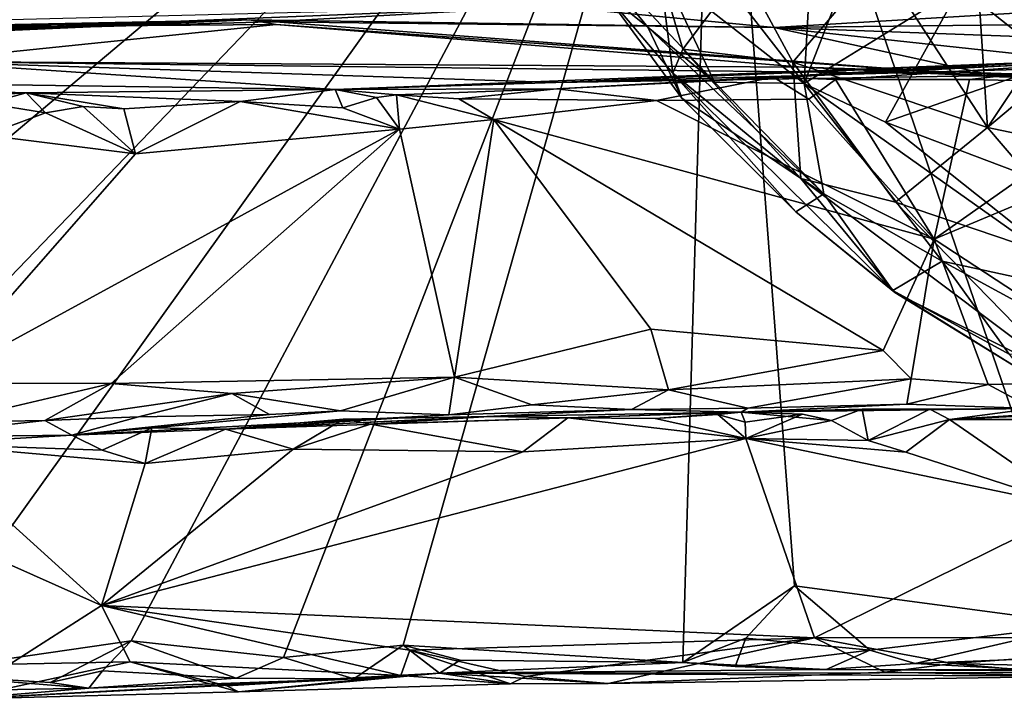
# Model space of a CAD drawing. Units: metres. Extents: x 23.42 to 28.65, y -1.4 to 3.52.
# Drawn here: x 24.39 to 24.97, y -1.29 to -0.89 of the extents above; entities that cross this region are included whole.
import ezdxf

# ---------------------------------------------------------------- set-up
doc = ezdxf.new("R2010")
doc.units = ezdxf.units.M

msp = doc.modelspace()

# ---------------------------------------------------------------- linework, layer by layer
at = {"layer": '1'}
for points in [[(25.29581, -1.2465, 3.47041), (24.79901, -0.60639, 3.47055), (26.13586, -0.18349, 3.46967)], [(23.92675, -1.14806, 3.47906), (23.85534, -0.84523, 3.47621), (24.79901, -0.60639, 3.47055)], [(23.99785, -1.2805, 3.47779), (23.92675, -1.14806, 3.47906), (24.79901, -0.60639, 3.47055)], [(24.16544, -1.26575, 3.47455), (23.99785, -1.2805, 3.47779), (24.79901, -0.60639, 3.47055)], [(24.32162, -1.27298, 3.47561), (24.16544, -1.26575, 3.47455), (24.79901, -0.60639, 3.47055)], [(24.45442, -1.25375, 3.47361), (24.32162, -1.27298, 3.47561), (24.79901, -0.60639, 3.47055)], [(24.45442, -1.25375, 3.47361), (24.79901, -0.60639, 3.47055), (24.54423, -1.2635, 3.47327)], [(24.54423, -1.2635, 3.47327), (24.79901, -0.60639, 3.47055), (24.61491, -1.2562, 3.47273)], [(24.77964, -1.26656, 3.47773), (24.61491, -1.2562, 3.47273), (24.79901, -0.60639, 3.47055)], [(24.77964, -1.26656, 3.47773), (24.79901, -0.60639, 3.47055), (24.84553, -1.22126, 3.47086)], [(25.01668, -1.24407, 3.47171), (24.84553, -1.22126, 3.47086), (24.79901, -0.60639, 3.47055)], [(25.01668, -1.24407, 3.47171), (24.79901, -0.60639, 3.47055), (25.29581, -1.2465, 3.47041)], [(24.94315, -0.86841, 9.61037), (25.07329, -0.78108, 9.4919), (24.99949, -0.91303, 9.60512)], [(24.69244, -0.81087, 9.93749), (24.75909, -0.8919, 9.87503), (24.7332, -0.87093, 9.99492)], [(24.69244, -0.81087, 9.93749), (24.76805, -0.86014, 9.79081), (24.79847, -0.92437, 9.8208)], [(24.75909, -0.8919, 9.87503), (24.69244, -0.81087, 9.93749), (24.79847, -0.92437, 9.8208)], [(24.78111, -0.83493, 9.74277), (24.85685, -0.82159, 9.65234), (24.8513, -0.92522, 9.73189)], [(24.8513, -0.92522, 9.73189), (24.85685, -0.82159, 9.65234), (24.89166, -0.82119, 9.6208)], [(24.8513, -0.92522, 9.73189), (24.89166, -0.82119, 9.6208), (24.94315, -0.86841, 9.61037)], [(24.95074, -0.81924, 10.39724), (24.89524, -0.85263, 10.34435), (24.95934, -0.95098, 10.29517)], [(24.95074, -0.81924, 10.39724), (24.95934, -0.95098, 10.29517), (25.04326, -0.82517, 10.42418)], [(25.04326, -0.82517, 10.42418), (24.95934, -0.95098, 10.29517), (25.07256, -0.85579, 10.39918)], [(24.76805, -0.86014, 9.79081), (24.78111, -0.83493, 9.74277), (24.8513, -0.92522, 9.73189)], [(24.81502, -0.85783, 10.26392), (24.84458, -0.91259, 10.2457), (24.89524, -0.85263, 10.34435)], [(24.89524, -0.85263, 10.34435), (24.84458, -0.91259, 10.2457), (24.95934, -0.95098, 10.29517)], [(24.77374, -0.91903, 10.11333), (24.76622, -0.85897, 10.18682), (24.7332, -0.87093, 9.99492)], [(24.76622, -0.85897, 10.18682), (24.7798, -0.9049, 10.15772), (24.81502, -0.85783, 10.26392)], [(24.76622, -0.85897, 10.18682), (24.77374, -0.91903, 10.11333), (24.7798, -0.9049, 10.15772)], [(24.81502, -0.85783, 10.26392), (24.7798, -0.9049, 10.15772), (24.84458, -0.91259, 10.2457)], [(25.07256, -0.85579, 10.39918), (24.95934, -0.95098, 10.29517), (25.07088, -0.97443, 10.30909)], [(24.79847, -0.92437, 9.8208), (24.76805, -0.86014, 9.79081), (24.8513, -0.92522, 9.73189)], [(24.89912, -0.94794, 9.71111), (24.8513, -0.92522, 9.73189), (24.94315, -0.86841, 9.61037)], [(24.89912, -0.94794, 9.71111), (24.94315, -0.86841, 9.61037), (24.99949, -0.91303, 9.60512)], [(24.7332, -0.87093, 9.99492), (24.75909, -0.8919, 9.87503), (24.77916, -0.93379, 10.03223)], [(24.7332, -0.87093, 9.99492), (24.77916, -0.93379, 10.03223), (24.77374, -0.91903, 10.11333)], [(24.38323, -0.8875, 5.79687), (24.33791, -0.89425, 5.75047), (24.70234, -0.87959, 5.78887)], [(24.70234, -0.87959, 5.78887), (24.33791, -0.89425, 5.75047), (24.53632, -0.88872, 5.6783)], [(24.53632, -0.88872, 5.6783), (24.83364, -0.89211, 5.55658), (24.70234, -0.87959, 5.78887)], [(25.00188, -0.88216, 5.83967), (24.70234, -0.87959, 5.78887), (24.83364, -0.89211, 5.55658)], [(25.00188, -0.88216, 5.83967), (24.83364, -0.89211, 5.55658), (25.20239, -0.88791, 5.79287)], [(24.11836, -0.90553, 5.73743), (24.2871, -0.89238, 5.30157), (24.52411, -0.88751, 5.47246)], [(24.11836, -0.90553, 5.73743), (24.52411, -0.88751, 5.47246), (24.26698, -0.89417, 5.77195)], [(24.26698, -0.89417, 5.77195), (24.52411, -0.88751, 5.47246), (24.33791, -0.89425, 5.75047)], [(24.52411, -0.88751, 5.47246), (24.2871, -0.89238, 5.30157), (24.54005, -0.89029, 5.33374)], [(24.33791, -0.89425, 5.75047), (24.52411, -0.88751, 5.47246), (24.53632, -0.88872, 5.6783)], [(24.53632, -0.88872, 5.6783), (24.52411, -0.88751, 5.47246), (24.83364, -0.89211, 5.55658)], [(24.52411, -0.88751, 5.47246), (24.54005, -0.89029, 5.33374), (24.96642, -0.92125, 5.12981)], [(24.83364, -0.89211, 5.55658), (24.52411, -0.88751, 5.47246), (24.96642, -0.92125, 5.12981)], [(25.20239, -0.88791, 5.79287), (24.83364, -0.89211, 5.55658), (25.23885, -0.90695, 5.57139)], [(24.54005, -0.89029, 5.33374), (24.2871, -0.89238, 5.30157), (24.32776, -0.91225, 4.95797)], [(24.32776, -0.91225, 4.95797), (24.8503, -0.91545, 5.15005), (24.54005, -0.89029, 5.33374)], [(24.54005, -0.89029, 5.33374), (24.8503, -0.91545, 5.15005), (24.96642, -0.92125, 5.12981)], [(24.75909, -0.8919, 9.87503), (24.79847, -0.92437, 9.8208), (24.86292, -0.99022, 9.84076)], [(24.77916, -0.93379, 10.03223), (24.75909, -0.8919, 9.87503), (24.86292, -0.99022, 9.84076)], [(24.96642, -0.92125, 5.12981), (25.11531, -0.92252, 5.21818), (24.83364, -0.89211, 5.55658)], [(24.83364, -0.89211, 5.55658), (25.11531, -0.92252, 5.21818), (25.23885, -0.90695, 5.57139)], [(24.7798, -0.9049, 10.15772), (24.77374, -0.91903, 10.11333), (24.84927, -0.98106, 10.14173)], [(24.7798, -0.9049, 10.15772), (24.84927, -0.98106, 10.14173), (24.84458, -0.91259, 10.2457)], [(24.5747, -0.92857, 4.2084), (24.7055, -0.92827, 4.21554), (25.09024, -0.90853, 4.44898)], [(24.70482, -0.92446, 4.55649), (24.5747, -0.92857, 4.2084), (25.09024, -0.90853, 4.44898)], [(24.70482, -0.92446, 4.55649), (25.09024, -0.90853, 4.44898), (25.17991, -0.91111, 4.50581)], [(24.70482, -0.92446, 4.55649), (25.17991, -0.91111, 4.50581), (24.9922, -0.91998, 4.76736)], [(24.7055, -0.92827, 4.21554), (24.83319, -0.92148, 4.17992), (25.118, -0.90549, 4.31279)], [(24.7055, -0.92827, 4.21554), (25.118, -0.90549, 4.31279), (25.09024, -0.90853, 4.44898)], [(24.83319, -0.92148, 4.17992), (25.05849, -0.91048, 4.1806), (25.118, -0.90549, 4.31279)], [(24.86978, -0.92269, 4.1665), (25.05849, -0.91048, 4.1806), (24.83319, -0.92148, 4.17992)], [(24.86978, -0.92269, 4.1665), (24.94863, -0.9228, 4.1596), (25.05849, -0.91048, 4.1806)], [(24.94863, -0.9228, 4.1596), (25.05797, -0.92527, 4.15986), (25.05849, -0.91048, 4.1806)], [(24.10774, -0.92189, 4.48999), (24.5747, -0.92857, 4.2084), (24.32776, -0.91225, 4.95797)], [(24.32776, -0.91225, 4.95797), (24.5747, -0.92857, 4.2084), (24.70482, -0.92446, 4.55649)], [(24.32776, -0.91225, 4.95797), (24.9922, -0.91998, 4.76736), (24.8503, -0.91545, 5.15005)], [(24.32776, -0.91225, 4.95797), (24.70482, -0.92446, 4.55649), (24.9922, -0.91998, 4.76736)], [(24.84458, -0.91259, 10.2457), (24.84927, -0.98106, 10.14173), (24.90517, -0.995, 10.19208)], [(24.84458, -0.91259, 10.2457), (24.90517, -0.995, 10.19208), (24.95934, -0.95098, 10.29517)], [(24.8503, -0.91545, 5.15005), (24.9922, -0.91998, 4.76736), (24.96642, -0.92125, 5.12981)], [(24.89912, -0.94794, 9.71111), (24.99949, -0.91303, 9.60512), (25.0363, -0.99978, 9.66731)], [(24.10774, -0.92189, 4.48999), (24.2561, -0.93888, 4.16831), (24.39263, -0.93063, 4.18369)], [(24.10774, -0.92189, 4.48999), (24.39263, -0.93063, 4.18369), (24.5747, -0.92857, 4.2084)], [(24.7055, -0.92827, 4.21554), (24.76427, -0.93519, 4.16275), (24.83319, -0.92148, 4.17992)], [(24.76427, -0.93519, 4.16275), (24.854, -0.93434, 4.15761), (24.83319, -0.92148, 4.17992)], [(24.77374, -0.91903, 10.11333), (24.77916, -0.93379, 10.03223), (24.84623, -1.00073, 9.97268)], [(24.77374, -0.91903, 10.11333), (24.84623, -1.00073, 9.97268), (24.90472, -1.04835, 10.0452)], [(24.84927, -0.98106, 10.14173), (24.77374, -0.91903, 10.11333), (24.90472, -1.04835, 10.0452)], [(24.83319, -0.92148, 4.17992), (24.854, -0.93434, 4.15761), (24.86978, -0.92269, 4.1665)], [(24.86978, -0.92269, 4.1665), (24.854, -0.93434, 4.15761), (24.92785, -1.01687, 4.14894)], [(24.86978, -0.92269, 4.1665), (24.92785, -1.01687, 4.14894), (24.94863, -0.9228, 4.1596)], [(24.92785, -1.01687, 4.14894), (25.05519, -1.10048, 4.13092), (25.16146, -0.91897, 4.15815)], [(25.05797, -0.92527, 4.15986), (24.92785, -1.01687, 4.14894), (25.16146, -0.91897, 4.15815)], [(24.94863, -0.9228, 4.1596), (24.92785, -1.01687, 4.14894), (25.05797, -0.92527, 4.15986)], [(24.96642, -0.92125, 5.12981), (24.9922, -0.91998, 4.76736), (25.11531, -0.92252, 5.21818)], [(24.39263, -0.93063, 4.18369), (24.51868, -0.93567, 4.16629), (24.5747, -0.92857, 4.2084)], [(24.51868, -0.93567, 4.16629), (24.57925, -0.93941, 4.15958), (24.5747, -0.92857, 4.2084)], [(24.5747, -0.92857, 4.2084), (24.61081, -0.93181, 4.17267), (24.7055, -0.92827, 4.21554)], [(24.5747, -0.92857, 4.2084), (24.57925, -0.93941, 4.15958), (24.5992, -0.93331, 4.16427)], [(24.5747, -0.92857, 4.2084), (24.5992, -0.93331, 4.16427), (24.61081, -0.93181, 4.17267)], [(24.61081, -0.93181, 4.17267), (24.64763, -0.93423, 4.17232), (24.7055, -0.92827, 4.21554)], [(24.7055, -0.92827, 4.21554), (24.64763, -0.93423, 4.17232), (24.76427, -0.93519, 4.16275)], [(24.79847, -0.92437, 9.8208), (24.8513, -0.92522, 9.73189), (24.86292, -0.99022, 9.84076)], [(24.86292, -0.99022, 9.84076), (24.8513, -0.92522, 9.73189), (24.93262, -1.02993, 9.8199)], [(24.8513, -0.92522, 9.73189), (24.89912, -0.94794, 9.71111), (25.02856, -1.05073, 9.75237)], [(24.8513, -0.92522, 9.73189), (25.02856, -1.05073, 9.75237), (24.93262, -1.02993, 9.8199)], [(24.2561, -0.93888, 4.16831), (24.36989, -0.93691, 4.17044), (24.39263, -0.93063, 4.18369)], [(24.36989, -0.93691, 4.17044), (24.40404, -0.94247, 4.15969), (24.39263, -0.93063, 4.18369)], [(24.39263, -0.93063, 4.18369), (24.40404, -0.94247, 4.15969), (24.42622, -0.93865, 4.16516)], [(24.39263, -0.93063, 4.18369), (24.42622, -0.93865, 4.16516), (24.45017, -0.9401, 4.16372)], [(24.39263, -0.93063, 4.18369), (24.45017, -0.9401, 4.16372), (24.51868, -0.93567, 4.16629)], [(24.5992, -0.93331, 4.16427), (24.57925, -0.93941, 4.15958), (24.61276, -0.95205, 4.15415)], [(24.61081, -0.93181, 4.17267), (24.5992, -0.93331, 4.16427), (24.61276, -0.95205, 4.15415)], [(24.61081, -0.93181, 4.17267), (24.61276, -0.95205, 4.15415), (24.66833, -0.94645, 4.15729)], [(24.61081, -0.93181, 4.17267), (24.66833, -0.94645, 4.15729), (24.64763, -0.93423, 4.17232)], [(24.64763, -0.93423, 4.17232), (24.66833, -0.94645, 4.15729), (24.76427, -0.93519, 4.16275)], [(24.854, -0.93434, 4.15761), (24.76427, -0.93519, 4.16275), (24.92785, -1.01687, 4.14894)], [(24.77916, -0.93379, 10.03223), (24.86292, -0.99022, 9.84076), (24.84623, -1.00073, 9.97268)], [(24.36989, -0.93691, 4.17044), (24.36861, -0.95561, 4.15558), (24.40404, -0.94247, 4.15969)], [(24.40404, -0.94247, 4.15969), (24.45712, -0.96668, 4.15092), (24.42622, -0.93865, 4.16516)], [(24.42622, -0.93865, 4.16516), (24.45712, -0.96668, 4.15092), (24.45017, -0.9401, 4.16372)], [(24.51868, -0.93567, 4.16629), (24.45017, -0.9401, 4.16372), (24.45712, -0.96668, 4.15092)], [(24.51868, -0.93567, 4.16629), (24.45712, -0.96668, 4.15092), (24.61276, -0.95205, 4.15415)], [(24.51868, -0.93567, 4.16629), (24.61276, -0.95205, 4.15415), (24.57925, -0.93941, 4.15958)], [(24.76427, -0.93519, 4.16275), (24.66833, -0.94645, 4.15729), (24.92785, -1.01687, 4.14894)], [(24.40404, -0.94247, 4.15969), (24.36861, -0.95561, 4.15558), (24.45712, -0.96668, 4.15092)], [(24.64502, -1.09825, 4.13857), (24.66833, -0.94645, 4.15729), (24.61276, -0.95205, 4.15415)], [(24.66833, -0.94645, 4.15729), (24.64502, -1.09825, 4.13857), (24.7609, -1.06988, 4.14437)], [(24.66833, -0.94645, 4.15729), (24.7609, -1.06988, 4.14437), (24.89776, -1.08246, 4.14171)], [(24.66833, -0.94645, 4.15729), (24.89776, -1.08246, 4.14171), (24.92785, -1.01687, 4.14894)], [(25.02856, -1.05073, 9.75237), (24.89912, -0.94794, 9.71111), (25.0363, -0.99978, 9.66731)], [(24.95934, -0.95098, 10.29517), (24.90517, -0.995, 10.19208), (25.03434, -1.03899, 10.22338)], [(24.95934, -0.95098, 10.29517), (25.03434, -1.03899, 10.22338), (25.07088, -0.97443, 10.30909)], [(24.45712, -0.96668, 4.15092), (24.33845, -1.10191, 4.13989), (24.61276, -0.95205, 4.15415)], [(24.33845, -1.10191, 4.13989), (24.44265, -1.1021, 4.13921), (24.61276, -0.95205, 4.15415)], [(24.36861, -0.95561, 4.15558), (24.33845, -1.10191, 4.13989), (24.45712, -0.96668, 4.15092)], [(24.61276, -0.95205, 4.15415), (24.44265, -1.1021, 4.13921), (24.64502, -1.09825, 4.13857)], [(24.84927, -0.98106, 10.14173), (24.90472, -1.04835, 10.0452), (25.00723, -1.09977, 10.09407)], [(24.84927, -0.98106, 10.14173), (25.00723, -1.09977, 10.09407), (24.90517, -0.995, 10.19208)], [(24.86292, -0.99022, 9.84076), (24.90344, -1.04722, 9.96747), (24.84623, -1.00073, 9.97268)], [(24.90344, -1.04722, 9.96747), (24.86292, -0.99022, 9.84076), (24.93262, -1.02993, 9.8199)], [(24.90517, -0.995, 10.19208), (25.00723, -1.09977, 10.09407), (25.03434, -1.03899, 10.22338)], [(24.90472, -1.04835, 10.0452), (24.84623, -1.00073, 9.97268), (24.90344, -1.04722, 9.96747)], [(24.89776, -1.08246, 4.14171), (24.91429, -1.09927, 4.13201), (24.92785, -1.01687, 4.14894)], [(24.92785, -1.01687, 4.14894), (24.91429, -1.09927, 4.13201), (24.95962, -1.10262, 4.13109)], [(24.92785, -1.01687, 4.14894), (24.95962, -1.10262, 4.13109), (25.05519, -1.10048, 4.13092)], [(24.90344, -1.04722, 9.96747), (24.93262, -1.02993, 9.8199), (24.97214, -1.08481, 9.93842)], [(24.93262, -1.02993, 9.8199), (25.02856, -1.05073, 9.75237), (25.04678, -1.09207, 9.83908)], [(24.97214, -1.08481, 9.93842), (24.93262, -1.02993, 9.8199), (25.04678, -1.09207, 9.83908)], [(24.90472, -1.04835, 10.0452), (24.90344, -1.04722, 9.96747), (24.97965, -1.09447, 10.00254)], [(24.97965, -1.09447, 10.00254), (24.90344, -1.04722, 9.96747), (24.97214, -1.08481, 9.93842)], [(24.90472, -1.04835, 10.0452), (24.97965, -1.09447, 10.00254), (25.00723, -1.09977, 10.09407)], [(24.64502, -1.09825, 4.13857), (24.77123, -1.1057, 4.1325), (24.7609, -1.06988, 4.14437)], [(24.7609, -1.06988, 4.14437), (24.77123, -1.1057, 4.1325), (24.89776, -1.08246, 4.14171)], [(24.89776, -1.08246, 4.14171), (24.77123, -1.1057, 4.1325), (24.91429, -1.09927, 4.13201)], [(24.33845, -1.10191, 4.13989), (24.34567, -1.12486, 4.11979), (24.44265, -1.1021, 4.13921)], [(24.44265, -1.1021, 4.13921), (24.34567, -1.12486, 4.11979), (24.4035, -1.12378, 4.11955)], [(24.44265, -1.1021, 4.13921), (24.4035, -1.12378, 4.11955), (24.51388, -1.10784, 4.13498)], [(24.44265, -1.1021, 4.13921), (24.51388, -1.10784, 4.13498), (24.64502, -1.09825, 4.13857)], [(24.51388, -1.10784, 4.13498), (24.57788, -1.11807, 4.1249), (24.64502, -1.09825, 4.13857)], [(24.57788, -1.11807, 4.1249), (24.64182, -1.12048, 4.11229), (24.64502, -1.09825, 4.13857)], [(24.69071, -1.11451, 4.12427), (24.64502, -1.09825, 4.13857), (24.64182, -1.12048, 4.11229)], [(24.64502, -1.09825, 4.13857), (24.69071, -1.11451, 4.12427), (24.77123, -1.1057, 4.1325)], [(24.77123, -1.1057, 4.1325), (24.81798, -1.11665, 4.11191), (24.91429, -1.09927, 4.13201)], [(24.91429, -1.09927, 4.13201), (24.81798, -1.11665, 4.11191), (24.91183, -1.11425, 4.11347)], [(24.91429, -1.09927, 4.13201), (24.91183, -1.11425, 4.11347), (24.95962, -1.10262, 4.13109)], [(24.95962, -1.10262, 4.13109), (24.91183, -1.11425, 4.11347), (24.98607, -1.11672, 4.09707)], [(24.95962, -1.10262, 4.13109), (24.98607, -1.11672, 4.09707), (25.05519, -1.10048, 4.13092)], [(24.51388, -1.10784, 4.13498), (24.4035, -1.12378, 4.11955), (24.45884, -1.12172, 4.12043)], [(24.51388, -1.10784, 4.13498), (24.45884, -1.12172, 4.12043), (24.53612, -1.12022, 4.12233)], [(24.51388, -1.10784, 4.13498), (24.53612, -1.12022, 4.12233), (24.57788, -1.11807, 4.1249)], [(24.69071, -1.11451, 4.12427), (24.74945, -1.11739, 4.11262), (24.77123, -1.1057, 4.1325)], [(24.77123, -1.1057, 4.1325), (24.74945, -1.11739, 4.11262), (24.81798, -1.11665, 4.11191)], [(24.98607, -1.11672, 4.09707), (24.93691, -1.12316, 3.97982), (25.1741, -1.10844, 4.11578)], [(24.93691, -1.12316, 3.97982), (25.17449, -1.11197, 4.06183), (25.1741, -1.10844, 4.11578)], [(24.81798, -1.11665, 4.11191), (24.81408, -1.11897, 4.0299), (24.91183, -1.11425, 4.11347)], [(24.91183, -1.11425, 4.11347), (24.81408, -1.11897, 4.0299), (24.98607, -1.11672, 4.09707)], [(25.17449, -1.11197, 4.06183), (24.93691, -1.12316, 3.97982), (25.003, -1.12321, 3.97817)], [(24.57788, -1.11807, 4.1249), (24.53612, -1.12022, 4.12233), (24.41943, -1.13255, 3.98882)], [(24.57788, -1.11807, 4.1249), (24.41943, -1.13255, 3.98882), (24.64182, -1.12048, 4.11229)], [(24.45884, -1.12172, 4.12043), (24.41943, -1.13255, 3.98882), (24.53612, -1.12022, 4.12233)], [(24.64182, -1.12048, 4.11229), (24.51008, -1.12902, 3.98907), (24.74945, -1.11739, 4.11262)], [(24.74945, -1.11739, 4.11262), (24.51008, -1.12902, 3.98907), (24.81408, -1.11897, 4.0299)], [(24.51008, -1.12902, 3.98907), (24.66531, -1.12142, 4.00145), (24.81408, -1.11897, 4.0299)], [(24.69071, -1.11451, 4.12427), (24.64182, -1.12048, 4.11229), (24.74945, -1.11739, 4.11262)], [(24.66531, -1.12142, 4.00145), (24.71198, -1.12217, 3.98923), (24.81408, -1.11897, 4.0299)], [(24.81408, -1.11897, 4.0299), (24.71198, -1.12217, 3.98923), (24.76349, -1.12271, 3.98552)], [(24.74945, -1.11739, 4.11262), (24.81408, -1.11897, 4.0299), (24.81798, -1.11665, 4.11191)], [(24.81408, -1.11897, 4.0299), (24.76349, -1.12271, 3.98552), (24.8004, -1.12029, 3.99115)], [(24.81408, -1.11897, 4.0299), (24.8004, -1.12029, 3.99115), (24.81652, -1.12471, 3.98101)], [(24.81408, -1.11897, 4.0299), (24.92528, -1.11724, 3.98821), (24.98607, -1.11672, 4.09707)], [(24.81408, -1.11897, 4.0299), (24.86744, -1.12392, 3.97959), (24.88541, -1.11707, 3.99618)], [(24.81408, -1.11897, 4.0299), (24.88541, -1.11707, 3.99618), (24.92528, -1.11724, 3.98821)], [(24.81408, -1.11897, 4.0299), (24.81652, -1.12471, 3.98101), (24.85022, -1.12002, 3.98981)], [(24.81408, -1.11897, 4.0299), (24.85022, -1.12002, 3.98981), (24.86744, -1.12392, 3.97959)], [(24.81652, -1.12471, 3.98101), (24.81691, -1.13437, 3.9765), (24.85022, -1.12002, 3.98981)], [(24.85022, -1.12002, 3.98981), (24.81691, -1.13437, 3.9765), (24.86744, -1.12392, 3.97959)], [(24.86744, -1.12392, 3.97959), (24.889, -1.13567, 3.97537), (24.88541, -1.11707, 3.99618)], [(24.88541, -1.11707, 3.99618), (24.889, -1.13567, 3.97537), (24.92528, -1.11724, 3.98821)], [(24.92528, -1.11724, 3.98821), (24.889, -1.13567, 3.97537), (24.93691, -1.12316, 3.97982)], [(24.98607, -1.11672, 4.09707), (24.92528, -1.11724, 3.98821), (24.93691, -1.12316, 3.97982)], [(24.34567, -1.12486, 4.11979), (24.3152, -1.1336, 3.9966), (24.4035, -1.12378, 4.11955)], [(24.3152, -1.1336, 3.9966), (24.41943, -1.13255, 3.98882), (24.4035, -1.12378, 4.11955)], [(24.4035, -1.12378, 4.11955), (24.41943, -1.13255, 3.98882), (24.45884, -1.12172, 4.12043)], [(24.41943, -1.13255, 3.98882), (24.51008, -1.12902, 3.98907), (24.64182, -1.12048, 4.11229)], [(24.57968, -1.12313, 3.98606), (24.66531, -1.12142, 4.00145), (24.51008, -1.12902, 3.98907)], [(24.57968, -1.12313, 3.98606), (24.51008, -1.12902, 3.98907), (24.55002, -1.14076, 3.97414)], [(24.57968, -1.12313, 3.98606), (24.55002, -1.14076, 3.97414), (24.59563, -1.12594, 3.98057)], [(24.59563, -1.12594, 3.98057), (24.55002, -1.14076, 3.97414), (24.6854, -1.14233, 3.97413)], [(24.57968, -1.12313, 3.98606), (24.59563, -1.12594, 3.98057), (24.66531, -1.12142, 4.00145)], [(24.66531, -1.12142, 4.00145), (24.59563, -1.12594, 3.98057), (24.71198, -1.12217, 3.98923)], [(24.71198, -1.12217, 3.98923), (24.59563, -1.12594, 3.98057), (24.6854, -1.14233, 3.97413)], [(24.71198, -1.12217, 3.98923), (24.6854, -1.14233, 3.97413), (24.81691, -1.13437, 3.9765)], [(24.71198, -1.12217, 3.98923), (24.81691, -1.13437, 3.9765), (24.76349, -1.12271, 3.98552)], [(24.76349, -1.12271, 3.98552), (24.81691, -1.13437, 3.9765), (24.8004, -1.12029, 3.99115)], [(24.8004, -1.12029, 3.99115), (24.81691, -1.13437, 3.9765), (24.81652, -1.12471, 3.98101)], [(24.86744, -1.12392, 3.97959), (24.81691, -1.13437, 3.9765), (24.889, -1.13567, 3.97537)], [(24.93691, -1.12316, 3.97982), (24.889, -1.13567, 3.97537), (24.9111, -1.14244, 3.97352)], [(24.93691, -1.12316, 3.97982), (24.9111, -1.14244, 3.97352), (25.01227, -1.17541, 3.9698)], [(25.003, -1.12321, 3.97817), (24.93691, -1.12316, 3.97982), (25.01227, -1.17541, 3.9698)], [(24.41943, -1.13255, 3.98882), (24.43742, -1.14136, 3.9772), (24.46658, -1.12819, 3.98642)], [(24.41943, -1.13255, 3.98882), (24.46658, -1.12819, 3.98642), (24.51008, -1.12902, 3.98907)], [(24.46658, -1.12819, 3.98642), (24.43742, -1.14136, 3.9772), (24.46273, -1.14916, 3.97434)], [(24.46658, -1.12819, 3.98642), (24.46273, -1.14916, 3.97434), (24.51008, -1.12902, 3.98907)], [(24.51008, -1.12902, 3.98907), (24.46273, -1.14916, 3.97434), (24.55002, -1.14076, 3.97414)], [(24.33172, -1.13754, 3.98101), (24.26362, -1.15576, 3.97906), (24.43705, -1.23288, 3.96677)], [(24.3152, -1.1336, 3.9966), (24.33172, -1.13754, 3.98101), (24.41943, -1.13255, 3.98882)], [(24.41943, -1.13255, 3.98882), (24.33172, -1.13754, 3.98101), (24.43742, -1.14136, 3.9772)], [(24.43742, -1.14136, 3.9772), (24.33172, -1.13754, 3.98101), (24.46273, -1.14916, 3.97434)], [(24.33172, -1.13754, 3.98101), (24.43705, -1.23288, 3.96677), (24.46273, -1.14916, 3.97434)], [(24.81691, -1.13437, 3.9765), (24.6854, -1.14233, 3.97413), (24.43705, -1.23288, 3.96677)], [(24.43705, -1.23288, 3.96677), (24.8573, -1.25194, 3.96141), (24.81691, -1.13437, 3.9765)], [(24.889, -1.13567, 3.97537), (24.81691, -1.13437, 3.9765), (24.9111, -1.14244, 3.97352)], [(24.9111, -1.14244, 3.97352), (24.81691, -1.13437, 3.9765), (25.01227, -1.17541, 3.9698)], [(24.81691, -1.13437, 3.9765), (24.8573, -1.25194, 3.96141), (25.01227, -1.17541, 3.9698)], [(24.46273, -1.14916, 3.97434), (24.43705, -1.23288, 3.96677), (24.55002, -1.14076, 3.97414)], [(24.55002, -1.14076, 3.97414), (24.43705, -1.23288, 3.96677), (24.6854, -1.14233, 3.97413)], [(24.26362, -1.15576, 3.97906), (24.38291, -1.26752, 3.95831), (24.43705, -1.23288, 3.96677)], [(25.01227, -1.17541, 3.9698), (24.8573, -1.25194, 3.96141), (25.15274, -1.25179, 3.95212)], [(24.81685, -1.25212, 3.47193), (24.77964, -1.26656, 3.47773), (24.84553, -1.22126, 3.47086)], [(24.81685, -1.25212, 3.47193), (24.84553, -1.22126, 3.47086), (24.88985, -1.2593, 3.4757)], [(24.88985, -1.2593, 3.4757), (24.84553, -1.22126, 3.47086), (25.01668, -1.24407, 3.47171)], [(24.38291, -1.26752, 3.95831), (24.45392, -1.26607, 3.95664), (24.43705, -1.23288, 3.96677)], [(24.43705, -1.23288, 3.96677), (24.45392, -1.26607, 3.95664), (24.61356, -1.27417, 3.95303)], [(24.43705, -1.23288, 3.96677), (24.61356, -1.27417, 3.95303), (24.61874, -1.25931, 3.96068)], [(24.43705, -1.23288, 3.96677), (24.61874, -1.25931, 3.96068), (24.8573, -1.25194, 3.96141)], [(24.91665, -1.26707, 3.48042), (24.88985, -1.2593, 3.4757), (25.01668, -1.24407, 3.47171)], [(24.91665, -1.26707, 3.48042), (25.01668, -1.24407, 3.47171), (24.99962, -1.26376, 3.48606)], [(24.40683, -1.27826, 3.4803), (24.32162, -1.27298, 3.47561), (24.45442, -1.25375, 3.47361)], [(24.40683, -1.27826, 3.4803), (24.45442, -1.25375, 3.47361), (24.4375, -1.2715, 3.47833)], [(24.51642, -1.27577, 3.48121), (24.4375, -1.2715, 3.47833), (24.45442, -1.25375, 3.47361)], [(24.51642, -1.27577, 3.48121), (24.45442, -1.25375, 3.47361), (24.54423, -1.2635, 3.47327)], [(24.61874, -1.25931, 3.96068), (24.68702, -1.27479, 3.9486), (24.8573, -1.25194, 3.96141)], [(24.8573, -1.25194, 3.96141), (24.68702, -1.27479, 3.9486), (24.73562, -1.27893, 3.93827)], [(24.8573, -1.25194, 3.96141), (24.73562, -1.27893, 3.93827), (24.89878, -1.27213, 3.94184)], [(24.81065, -1.26877, 3.486), (24.77964, -1.26656, 3.47773), (24.81685, -1.25212, 3.47193)], [(24.81065, -1.26877, 3.486), (24.81685, -1.25212, 3.47193), (24.88985, -1.2593, 3.4757)], [(24.8573, -1.25194, 3.96141), (24.93892, -1.26718, 3.94779), (25.15274, -1.25179, 3.95212)], [(24.8573, -1.25194, 3.96141), (24.89878, -1.27213, 3.94184), (24.93892, -1.26718, 3.94779)], [(25.15274, -1.25179, 3.95212), (24.93892, -1.26718, 3.94779), (25.15509, -1.27244, 3.92852)], [(24.5857, -1.27619, 3.48909), (24.54423, -1.2635, 3.47327), (24.61491, -1.2562, 3.47273)], [(24.5857, -1.27619, 3.48909), (24.61491, -1.2562, 3.47273), (24.63626, -1.27274, 3.48389)], [(24.61874, -1.25931, 3.96068), (24.61356, -1.27417, 3.95303), (24.67815, -1.27908, 3.94257)], [(24.63626, -1.27274, 3.48389), (24.61491, -1.2562, 3.47273), (24.6485, -1.26517, 3.47583)], [(24.6485, -1.26517, 3.47583), (24.61491, -1.2562, 3.47273), (24.77964, -1.26656, 3.47773)], [(24.61874, -1.25931, 3.96068), (24.67815, -1.27908, 3.94257), (24.68702, -1.27479, 3.9486)], [(24.81065, -1.26877, 3.486), (24.88985, -1.2593, 3.4757), (24.86428, -1.27057, 3.49246)], [(24.86428, -1.27057, 3.49246), (24.88985, -1.2593, 3.4757), (24.91665, -1.26707, 3.48042)], [(24.51642, -1.27577, 3.48121), (24.54423, -1.2635, 3.47327), (24.5857, -1.27619, 3.48909)], [(24.63626, -1.27274, 3.48389), (24.6485, -1.26517, 3.47583), (24.77964, -1.26656, 3.47773)], [(24.98533, -1.27089, 3.52972), (24.91665, -1.26707, 3.48042), (24.99962, -1.26376, 3.48606)], [(24.38291, -1.26752, 3.95831), (24.35184, -1.28821, 3.9382), (24.45392, -1.26607, 3.95664)], [(24.45392, -1.26607, 3.95664), (24.35184, -1.28821, 3.9382), (24.51785, -1.28389, 3.93911)], [(24.45392, -1.26607, 3.95664), (24.51785, -1.28389, 3.93911), (24.51084, -1.28033, 3.94536)], [(24.45392, -1.26607, 3.95664), (24.51084, -1.28033, 3.94536), (24.61356, -1.27417, 3.95303)], [(24.63626, -1.27274, 3.48389), (24.77964, -1.26656, 3.47773), (24.86428, -1.27057, 3.49246)], [(24.63626, -1.27274, 3.48389), (24.86428, -1.27057, 3.49246), (25.15509, -1.27244, 3.92852)], [(24.86428, -1.27057, 3.49246), (24.77964, -1.26656, 3.47773), (24.81065, -1.26877, 3.486)], [(24.86428, -1.27057, 3.49246), (24.91665, -1.26707, 3.48042), (24.98533, -1.27089, 3.52972)], [(24.86428, -1.27057, 3.49246), (24.98533, -1.27089, 3.52972), (25.15509, -1.27244, 3.92852)], [(24.89878, -1.27213, 3.94184), (25.01813, -1.27464, 3.92353), (24.93892, -1.26718, 3.94779)], [(24.93892, -1.26718, 3.94779), (25.01813, -1.27464, 3.92353), (25.15509, -1.27244, 3.92852)], [(24.18766, -1.28621, 3.48464), (24.32162, -1.27298, 3.47561), (24.4296, -1.28164, 3.49558)], [(24.4296, -1.28164, 3.49558), (24.32162, -1.27298, 3.47561), (24.40683, -1.27826, 3.4803)], [(24.63626, -1.27274, 3.48389), (24.35184, -1.28821, 3.9382), (24.5857, -1.27619, 3.48909)], [(24.35184, -1.28821, 3.9382), (24.63626, -1.27274, 3.48389), (24.51785, -1.28389, 3.93911)], [(24.35184, -1.28821, 3.9382), (24.4296, -1.28164, 3.49558), (24.5857, -1.27619, 3.48909)], [(24.40683, -1.27826, 3.4803), (24.4375, -1.2715, 3.47833), (24.4296, -1.28164, 3.49558)], [(24.4296, -1.28164, 3.49558), (24.4375, -1.2715, 3.47833), (24.51642, -1.27577, 3.48121)], [(24.4296, -1.28164, 3.49558), (24.51642, -1.27577, 3.48121), (24.5857, -1.27619, 3.48909)], [(24.51084, -1.28033, 3.94536), (24.51785, -1.28389, 3.93911), (24.61356, -1.27417, 3.95303)], [(24.67815, -1.27908, 3.94257), (24.51785, -1.28389, 3.93911), (24.63626, -1.27274, 3.48389)], [(24.61356, -1.27417, 3.95303), (24.51785, -1.28389, 3.93911), (24.67815, -1.27908, 3.94257)], [(24.63626, -1.27274, 3.48389), (25.15509, -1.27244, 3.92852), (25.01813, -1.27464, 3.92353)], [(24.67815, -1.27908, 3.94257), (24.63626, -1.27274, 3.48389), (24.73562, -1.27893, 3.93827)], [(24.73562, -1.27893, 3.93827), (24.63626, -1.27274, 3.48389), (25.01813, -1.27464, 3.92353)], [(24.67815, -1.27908, 3.94257), (24.73562, -1.27893, 3.93827), (24.68702, -1.27479, 3.9486)], [(24.89878, -1.27213, 3.94184), (24.73562, -1.27893, 3.93827), (25.01813, -1.27464, 3.92353)], [(24.35184, -1.28821, 3.9382), (24.18766, -1.28621, 3.48464), (24.4296, -1.28164, 3.49558)]]:
    msp.add_3dface(points, dxfattribs=at)

doc.saveas('drawing.dxf')
